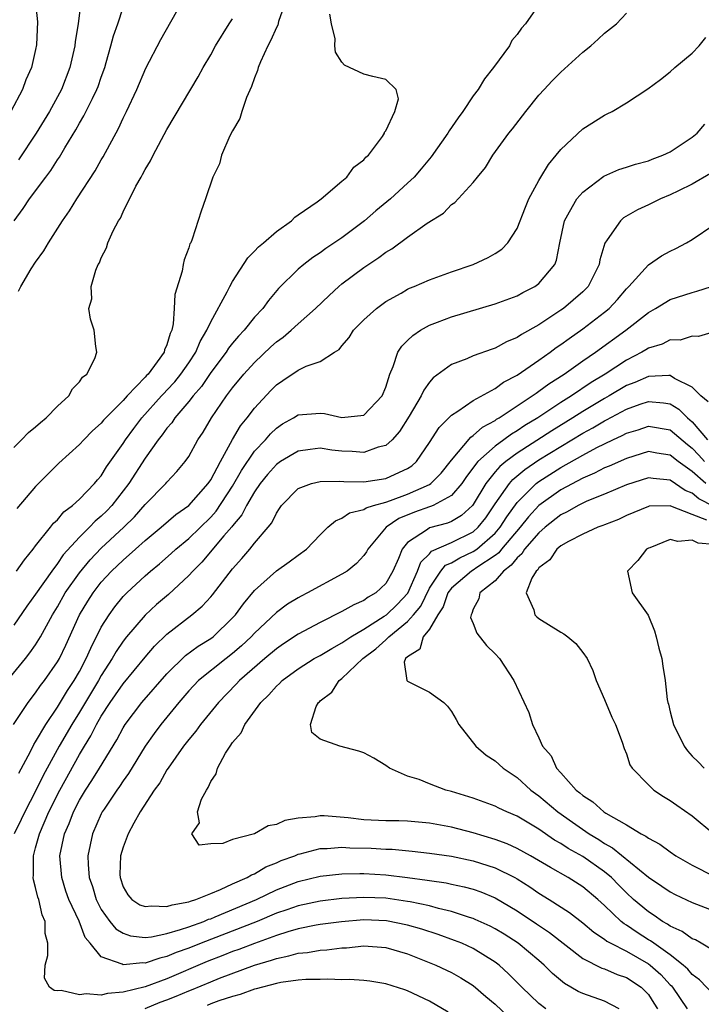
# Model space of a CAD drawing. Units: inches. Extents: x 2511000 to 2514000, y 1530000 to 1533000.
# Drawn here: x 2511300 to 2511362, y 1530901 to 1530991 of the extents above; entities that cross this region are included whole.
import ezdxf

# ---------------------------------------------------------------- set-up
doc = ezdxf.new("R2010")
doc.units = ezdxf.units.IN
doc.header["$MEASUREMENT"] = 0
doc.layers.add('LD25111530_2ft', color=112, linetype='Continuous')

msp = doc.modelspace()

# ---------------------------------------------------------------- linework, layer by layer
at = {"layer": 'LD25111530_2ft'}
for points, elevation in [([(2511347.184, 1530993), (2511345.768, 1530991), (2511345.395, 1530990.605), (2511345, 1530990.016), (2511344.523, 1530989.477), (2511344.302, 1530989), (2511342.861, 1530987), (2511342.025, 1530985.975), (2511341.439, 1530985), (2511341, 1530984.411), (2511340.044, 1530983), (2511339.605, 1530982.395), (2511338.786, 1530981.214), (2511338.666, 1530981), (2511337.156, 1530978.844), (2511336.241, 1530977.759), (2511335.592, 1530977), (2511335, 1530976.425), (2511333.444, 1530975), (2511332.1, 1530973.9), (2511331.067, 1530973), (2511329, 1530971.446), (2511327.535, 1530970.465), (2511327, 1530970.069), (2511326.348, 1530969.652), (2511325.504, 1530969), (2511325, 1530968.576), (2511323.189, 1530966.811), (2511322.269, 1530965.731), (2511321.751, 1530965), (2511321, 1530964.191), (2511320.053, 1530963), (2511319.537, 1530962.462), (2511319, 1530961.834), (2511318.632, 1530961.368), (2511318.411, 1530961), (2511317, 1530959.13), (2511316.148, 1530957.852), (2511315.399, 1530957), (2511315, 1530956.48), (2511313.728, 1530955), (2511313.448, 1530954.552), (2511313, 1530954.065), (2511312.563, 1530953.437), (2511312.198, 1530953), (2511311, 1530951.327), (2511309.51, 1530949), (2511307.956, 1530947), (2511307.493, 1530946.507), (2511307, 1530946.019), (2511306.441, 1530945.559), (2511305.913, 1530945), (2511305, 1530944.094), (2511303.529, 1530942.471), (2511303, 1530941.691), (2511302.467, 1530941), (2511301, 1530938.888), (2511300.194, 1530937.806), (2511299, 1530936.054)], 6752), ([(2511323.844, 1530993), (2511323.199, 1530991.199), (2511323.123, 1530990.877), (2511323, 1530990.647), (2511322.497, 1530989.503), (2511322.207, 1530989), (2511321.537, 1530987.537), (2511321.329, 1530987), (2511321.274, 1530986.726), (2511321, 1530986.075), (2511320.729, 1530985.271), (2511320.278, 1530984.278), (2511319.85, 1530983), (2511319.665, 1530982.335), (2511319, 1530981.218), (2511318.763, 1530980.763), (2511317.99, 1530979), (2511317.796, 1530978.204), (2511317.182, 1530977), (2511316.529, 1530975), (2511316.125, 1530973.875), (2511315.31, 1530971.31), (2511315.172, 1530971), (2511315.107, 1530970.893), (2511315, 1530970.528), (2511314.571, 1530969.429), (2511314.483, 1530969), (2511314.386, 1530968.386), (2511313.717, 1530966.283), (2511313.676, 1530965), (2511313.582, 1530963.582), (2511313.437, 1530963), (2511313.289, 1530962.711), (2511313, 1530961.675), (2511312.786, 1530961.214), (2511312.74, 1530961), (2511312.122, 1530960.122), (2511311.272, 1530959), (2511311.133, 1530958.867), (2511311, 1530958.708), (2511309.363, 1530957), (2511309, 1530956.594), (2511307.405, 1530955), (2511307.208, 1530954.792), (2511307, 1530954.516), (2511306.189, 1530953.811), (2511305.391, 1530953), (2511305, 1530952.568), (2511303.13, 1530950.87), (2511301, 1530948.742), (2511299.279, 1530946.721)], 6756), ([(2511305.134, 1530993), (2511304.901, 1530991), (2511304.613, 1530989.387), (2511304.574, 1530989), (2511304.131, 1530987), (2511303.364, 1530985), (2511302.252, 1530983), (2511301.061, 1530981), (2511299.429, 1530978.571)], 6764), ([(2511299.44, 1530966.56), (2511299.634, 1530967), (2511300.603, 1530968.603), (2511301, 1530969.223), (2511301.74, 1530970.26), (2511302.162, 1530971), (2511303.447, 1530973), (2511304.093, 1530973.907), (2511304.758, 1530975), (2511306.431, 1530977.569), (2511307, 1530978.573), (2511307.164, 1530978.836), (2511308.575, 1530981.425), (2511309, 1530982.366), (2511309.318, 1530983), (2511310.241, 1530985), (2511311.07, 1530986.93), (2511312.444, 1530989.556), (2511314.404, 1530993)], 6760), ([(2511301, 1530992.918), (2511301.168, 1530991.168), (2511301.075, 1530989.075), (2511301, 1530988.659), (2511300.626, 1530987), (2511300.11, 1530985.89), (2511299.806, 1530985), (2511298.747, 1530983)], 6766), ([(2511299.024, 1530973), (2511299.873, 1530974.127), (2511300.44, 1530975), (2511301.928, 1530977), (2511302.4, 1530977.6), (2511303, 1530978.575), (2511303.178, 1530978.822), (2511303.661, 1530979.661), (2511304.678, 1530981.322), (2511305, 1530981.918), (2511305.414, 1530982.586), (2511306.185, 1530984.185), (2511306.608, 1530985), (2511306.716, 1530985.284), (2511307, 1530986.137), (2511307.313, 1530987), (2511307.456, 1530987.456), (2511307.887, 1530989), (2511308.114, 1530989.886), (2511308.512, 1530991), (2511309, 1530992.497)], 6762), ([(2511298.426, 1530931), (2511300.075, 1530933), (2511300.476, 1530933.524), (2511301, 1530934.275), (2511301.446, 1530935), (2511302.549, 1530937), (2511303, 1530937.731), (2511303.712, 1530939), (2511305, 1530940.847), (2511305.97, 1530942.03), (2511307, 1530943.097), (2511309.046, 1530945), (2511310.031, 1530945.969), (2511311, 1530947.089), (2511312.893, 1530949), (2511313, 1530949.137), (2511313.906, 1530950.093), (2511314.67, 1530951), (2511315, 1530951.482), (2511315.829, 1530953), (2511316.306, 1530953.694), (2511317.064, 1530955), (2511318.451, 1530957), (2511319, 1530957.735), (2511320.04, 1530959), (2511321, 1530960.07), (2511322.504, 1530961.496), (2511323, 1530961.95), (2511323.617, 1530962.383), (2511324.352, 1530963), (2511325, 1530963.601), (2511326.58, 1530965), (2511327.815, 1530966.185), (2511328.707, 1530967), (2511329, 1530967.238), (2511331, 1530968.748), (2511332.362, 1530969.638), (2511333, 1530970.145), (2511333.548, 1530970.452), (2511335, 1530971.521), (2511336.785, 1530972.785), (2511338.289, 1530973.711), (2511339, 1530974.48), (2511339.313, 1530974.687), (2511341, 1530976.515), (2511341.372, 1530977), (2511342.117, 1530977.883), (2511342.799, 1530979), (2511344.241, 1530981), (2511344.585, 1530981.415), (2511345.795, 1530983), (2511347, 1530984.463), (2511347.481, 1530985), (2511348.208, 1530985.791), (2511349, 1530986.594), (2511351, 1530988.405), (2511351.747, 1530989), (2511352.414, 1530989.585), (2511353, 1530990.143), (2511354.098, 1530991), (2511355, 1530991.98)], 6750), ([(2511299, 1530952.299), (2511299.715, 1530953), (2511300.34, 1530953.66), (2511301, 1530954.174), (2511301.434, 1530954.566), (2511301.963, 1530955), (2511303, 1530956.052), (2511304.03, 1530957), (2511304.358, 1530957.642), (2511305, 1530958.293), (2511305.291, 1530958.709), (2511305.669, 1530959), (2511306.409, 1530960.409), (2511306.604, 1530961), (2511306.488, 1530961.512), (2511306.362, 1530963), (2511306.01, 1530964.01), (2511305.872, 1530965), (2511306.126, 1530965.874), (2511306.077, 1530967), (2511306.491, 1530968.491), (2511306.714, 1530969), (2511306.827, 1530969.173), (2511307, 1530969.628), (2511307.479, 1530970.521), (2511307.611, 1530971), (2511308.099, 1530972.099), (2511308.575, 1530973), (2511308.744, 1530973.256), (2511309, 1530973.835), (2511310.165, 1530976.165), (2511310.633, 1530977), (2511310.774, 1530977.226), (2511311, 1530977.677), (2511311.506, 1530978.494), (2511311.744, 1530979), (2511313, 1530981.328), (2511315.851, 1530986.149), (2511316.319, 1530987), (2511317, 1530988.177), (2511317.448, 1530989), (2511318.692, 1530991), (2511319, 1530991.456)], 6758), ([(2511299.265, 1530941), (2511299.971, 1530942.029), (2511300.78, 1530943), (2511301, 1530943.298), (2511302.351, 1530945), (2511302.627, 1530945.372), (2511303, 1530945.697), (2511303.587, 1530946.413), (2511304.372, 1530947), (2511305, 1530947.582), (2511306.386, 1530949), (2511306.654, 1530949.346), (2511307, 1530949.715), (2511307.488, 1530950.512), (2511309, 1530952.648), (2511309.224, 1530953), (2511309.963, 1530954.037), (2511310.714, 1530955), (2511312.515, 1530957), (2511312.735, 1530957.265), (2511313, 1530957.517), (2511313.708, 1530958.292), (2511314.284, 1530959), (2511315, 1530960.036), (2511315.641, 1530961), (2511316.023, 1530961.977), (2511316.661, 1530963), (2511317, 1530963.781), (2511318.507, 1530966.507), (2511318.745, 1530967), (2511319, 1530967.451), (2511320.382, 1530969.619), (2511321, 1530970.214), (2511321.368, 1530970.632), (2511321.822, 1530971), (2511323, 1530972.034), (2511324.372, 1530973), (2511324.677, 1530973.324), (2511325, 1530973.531), (2511326.723, 1530974.723), (2511327.102, 1530975), (2511329, 1530976.612), (2511329.452, 1530977), (2511330.089, 1530977.911), (2511331, 1530978.576), (2511331.187, 1530978.813), (2511331.41, 1530979), (2511332.701, 1530980.701), (2511332.898, 1530981), (2511332.899, 1530981.101), (2511333, 1530981.207), (2511333.817, 1530983), (2511334.15, 1530984.15), (2511333.96, 1530985), (2511333, 1530985.905), (2511331.823, 1530986.177), (2511331, 1530986.407), (2511329.216, 1530987.216), (2511329, 1530987.491), (2511328.401, 1530988.401), (2511328.338, 1530989), (2511328.374, 1530989.626), (2511328.05, 1530991), (2511327.881, 1530991.881)], 6754), ([(2511298.991, 1530927), (2511300.303, 1530929), (2511301, 1530929.888), (2511301.449, 1530930.551), (2511301.805, 1530931), (2511303, 1530932.696), (2511303.172, 1530933), (2511303.766, 1530934.234), (2511305.022, 1530937), (2511305.762, 1530938.238), (2511306.243, 1530939), (2511307, 1530939.982), (2511307.944, 1530941), (2511309, 1530942.009), (2511310.134, 1530943), (2511311, 1530943.78), (2511312.462, 1530945), (2511313.824, 1530946.176), (2511315, 1530946.982), (2511316.783, 1530949), (2511317, 1530949.323), (2511317.887, 1530951), (2511318.992, 1530953.008), (2511319.727, 1530954.273), (2511320.322, 1530955), (2511321, 1530955.893), (2511322.493, 1530957.507), (2511323, 1530958.021), (2511323.6, 1530958.4), (2511325, 1530959.356), (2511325.72, 1530959.72), (2511327, 1530960.139), (2511328.328, 1530961), (2511328.748, 1530961.252), (2511329, 1530961.575), (2511329.653, 1530962.347), (2511330.061, 1530963), (2511331, 1530963.964), (2511332.14, 1530965), (2511332.631, 1530965.369), (2511333, 1530965.62), (2511334.404, 1530966.404), (2511335, 1530966.754), (2511335.166, 1530966.834), (2511335.582, 1530967), (2511337, 1530967.618), (2511339, 1530968.335), (2511340.993, 1530969.007), (2511342.357, 1530969.643), (2511343, 1530970.007), (2511343.601, 1530970.399), (2511344.151, 1530971), (2511345, 1530972.293), (2511345.764, 1530974.236), (2511346.089, 1530975), (2511347, 1530976.693), (2511347.18, 1530977), (2511347.867, 1530978.133), (2511348.588, 1530979), (2511349, 1530979.525), (2511351, 1530981.398), (2511353, 1530982.656), (2511353.24, 1530982.761), (2511353.692, 1530983), (2511355, 1530983.776), (2511356.951, 1530985.049), (2511358.104, 1530985.896), (2511359, 1530986.596), (2511359.414, 1530987), (2511361, 1530988.313), (2511361.658, 1530989), (2511362.254, 1530989.746)], 6748), ([(2511299.464, 1530922.535), (2511300.526, 1530924.527), (2511300.832, 1530925.169), (2511301, 1530925.416), (2511301.921, 1530927), (2511303, 1530928.559), (2511303.905, 1530930.095), (2511304.524, 1530931), (2511305, 1530931.826), (2511305.625, 1530933), (2511306.031, 1530933.969), (2511307, 1530935.871), (2511307.706, 1530937), (2511308.252, 1530937.748), (2511309, 1530938.666), (2511309.322, 1530939), (2511311, 1530940.552), (2511311.509, 1530941), (2511312.332, 1530941.668), (2511313.394, 1530942.607), (2511313.805, 1530943), (2511315, 1530943.989), (2511317, 1530945.934), (2511317.511, 1530946.489), (2511319, 1530948.769), (2511319.809, 1530950.191), (2511321, 1530951.941), (2511321.999, 1530953), (2511322.456, 1530953.544), (2511323, 1530954.068), (2511323.559, 1530954.441), (2511324.565, 1530955), (2511325, 1530955.277), (2511327, 1530955.436), (2511327.396, 1530955.396), (2511329, 1530955.042), (2511331, 1530955.235), (2511332.686, 1530957), (2511333, 1530957.814), (2511333.365, 1530959), (2511333.68, 1530959.679), (2511334.11, 1530961), (2511334.46, 1530961.54), (2511335, 1530962.054), (2511335.468, 1530962.532), (2511336.188, 1530963), (2511337, 1530963.459), (2511337.733, 1530963.733), (2511339, 1530964.236), (2511343, 1530965.422), (2511345, 1530966.151), (2511345.543, 1530966.457), (2511346.624, 1530967), (2511347, 1530967.281), (2511348.447, 1530969), (2511348.607, 1530969.393), (2511348.91, 1530971), (2511349.324, 1530973), (2511349.808, 1530973.808), (2511350.465, 1530975), (2511351, 1530975.622), (2511352.932, 1530977.067), (2511354.317, 1530977.683), (2511355, 1530977.887), (2511355.824, 1530978.176), (2511357, 1530978.486), (2511357.362, 1530978.638), (2511358.338, 1530979), (2511359, 1530979.314), (2511361, 1530980.644), (2511361.452, 1530981), (2511362.17, 1530981.83)], 6746), ([(2511362.667, 1530977.333), (2511361, 1530976.358), (2511359.753, 1530975.752), (2511359, 1530975.362), (2511358.109, 1530975), (2511357, 1530974.458), (2511356.004, 1530973.996), (2511354.743, 1530973.257), (2511354.45, 1530973), (2511353.248, 1530971.248), (2511353.037, 1530970.963), (2511352.575, 1530969.425), (2511352.512, 1530969), (2511351.486, 1530967), (2511351.252, 1530966.748), (2511351, 1530966.51), (2511349.246, 1530965), (2511349, 1530964.823), (2511347, 1530963.502), (2511345.393, 1530962.607), (2511345, 1530962.329), (2511344.044, 1530961.956), (2511343, 1530961.373), (2511342.711, 1530961.289), (2511341, 1530960.656), (2511340.398, 1530960.398), (2511339, 1530959.882), (2511337.344, 1530958.656), (2511337, 1530958.261), (2511336.466, 1530957.534), (2511336.241, 1530957), (2511335.141, 1530955.141), (2511334.259, 1530953.741), (2511333.576, 1530953), (2511333, 1530952.477), (2511332.316, 1530952.316), (2511331, 1530951.831), (2511329.919, 1530951.919), (2511329, 1530951.953), (2511328.061, 1530952.061), (2511327, 1530952.226), (2511326.094, 1530952.094), (2511325, 1530951.968), (2511323.395, 1530951), (2511323, 1530950.735), (2511322.185, 1530949.815), (2511321.512, 1530949), (2511321, 1530948.254), (2511320.276, 1530947), (2511319.857, 1530946.143), (2511319, 1530945.146), (2511318.942, 1530945.058), (2511318.212, 1530944.212), (2511316.191, 1530941.809), (2511315.379, 1530941), (2511315, 1530940.586), (2511313.129, 1530938.871), (2511312.054, 1530937.946), (2511311, 1530936.967), (2511309.309, 1530935), (2511309, 1530934.609), (2511308.354, 1530933.645), (2511308.004, 1530933), (2511307, 1530931.46), (2511306.745, 1530931), (2511305, 1530928.098), (2511304.319, 1530927), (2511303.162, 1530925), (2511301.685, 1530922.315), (2511301, 1530920.904), (2511300.001, 1530919), (2511299.687, 1530918.313), (2511299.04, 1530917)], 6744), ([(2511347.644, 1530901), (2511347, 1530901.502), (2511345.429, 1530903), (2511344.219, 1530904.219), (2511343.367, 1530905), (2511343, 1530905.281), (2511341, 1530906.526), (2511339.948, 1530907), (2511339.268, 1530907.268), (2511337.787, 1530907.787), (2511336.284, 1530908.283), (2511335, 1530908.664), (2511333.054, 1530909.053), (2511331, 1530909.128), (2511328.958, 1530908.958), (2511327, 1530908.701), (2511326.645, 1530908.645), (2511325, 1530908.319), (2511324.054, 1530908.054), (2511323, 1530907.714), (2511321, 1530906.993), (2511319.57, 1530906.43), (2511319, 1530906.236), (2511318.118, 1530905.882), (2511316.669, 1530905.331), (2511313, 1530903.757), (2511311.012, 1530903.012), (2511309, 1530902.519), (2511307.574, 1530902.426), (2511307, 1530902.273), (2511305.622, 1530902.378), (2511305, 1530902.285), (2511303.326, 1530902.675), (2511303, 1530902.661), (2511302.69, 1530902.69), (2511302.282, 1530903), (2511301.809, 1530903.809), (2511301.865, 1530905), (2511302.12, 1530905.88), (2511302.112, 1530907), (2511301.881, 1530907.881), (2511301.885, 1530909), (2511301.603, 1530909.603), (2511301.288, 1530911), (2511301.21, 1530911.21), (2511301, 1530912.105), (2511300.799, 1530912.799), (2511300.779, 1530913), (2511300.8, 1530913.2), (2511300.791, 1530915), (2511301, 1530915.717), (2511301.343, 1530917), (2511302.207, 1530919), (2511303.216, 1530921), (2511305, 1530924.238), (2511305.458, 1530925), (2511306.053, 1530925.946), (2511306.565, 1530927), (2511307, 1530927.757), (2511307.812, 1530929), (2511308.311, 1530929.69), (2511309, 1530930.705), (2511311, 1530933.132), (2511311.867, 1530934.133), (2511313, 1530935.236), (2511315.273, 1530937), (2511316.218, 1530937.782), (2511317, 1530938.635), (2511317.167, 1530938.833), (2511319, 1530941.219), (2511319.842, 1530942.158), (2511320.572, 1530943), (2511321, 1530943.545), (2511322.267, 1530945), (2511322.594, 1530945.406), (2511323, 1530946.299), (2511323.293, 1530946.707), (2511323.477, 1530947), (2511325, 1530948.546), (2511326.201, 1530949), (2511327, 1530949.187), (2511328.793, 1530949.207), (2511329.171, 1530949.171), (2511331, 1530949.16), (2511333, 1530949.453), (2511333.87, 1530949.87), (2511335, 1530950.361), (2511335.381, 1530950.619), (2511335.808, 1530951), (2511337, 1530952.738), (2511337.873, 1530954.127), (2511339, 1530955.234), (2511339.6, 1530955.6), (2511341, 1530956.57), (2511343, 1530957.69), (2511343.748, 1530958.252), (2511345, 1530958.911), (2511347, 1530960.282), (2511348.023, 1530961), (2511348.583, 1530961.417), (2511349, 1530961.69), (2511349.752, 1530962.248), (2511351, 1530963.118), (2511353, 1530964.656), (2511353.41, 1530965), (2511354.178, 1530965.822), (2511355, 1530966.782), (2511355.228, 1530967), (2511357, 1530968.979), (2511358.209, 1530969.791), (2511359, 1530970.239), (2511359.519, 1530970.481), (2511360.501, 1530971), (2511361, 1530971.286), (2511363, 1530972.647)], 6742), ([(2511354.342, 1530901), (2511353, 1530901.703), (2511351, 1530902.421), (2511350.601, 1530902.601), (2511349.927, 1530903), (2511349.322, 1530903.323), (2511348.233, 1530904.233), (2511347.481, 1530905), (2511347, 1530905.419), (2511345.1, 1530907), (2511343.824, 1530907.824), (2511343, 1530908.311), (2511342.551, 1530908.551), (2511341.183, 1530909.183), (2511341, 1530909.256), (2511340.645, 1530909.355), (2511339, 1530909.902), (2511337.829, 1530910.171), (2511337, 1530910.411), (2511335.228, 1530910.771), (2511335, 1530910.831), (2511333, 1530911.107), (2511331, 1530911.189), (2511329, 1530911.081), (2511327, 1530910.851), (2511325, 1530910.432), (2511323.95, 1530910.05), (2511323, 1530909.736), (2511321.252, 1530909), (2511316.135, 1530907), (2511315, 1530906.543), (2511313.848, 1530906.152), (2511313, 1530905.78), (2511312.35, 1530905.65), (2511311, 1530905.191), (2511310.787, 1530905.213), (2511309, 1530905.033), (2511308.921, 1530905.079), (2511307, 1530905.749), (2511305.979, 1530907), (2511305.527, 1530907.528), (2511304.97, 1530909.03), (2511304.049, 1530911), (2511303.775, 1530911.775), (2511303.379, 1530913), (2511303.223, 1530915), (2511303.643, 1530917), (2511304.058, 1530917.943), (2511304.454, 1530919), (2511305, 1530920.061), (2511305.566, 1530921), (2511306.134, 1530921.866), (2511306.846, 1530923), (2511308.412, 1530925.589), (2511309, 1530926.696), (2511309.189, 1530927), (2511310.716, 1530929), (2511313, 1530931.618), (2511314.711, 1530933.289), (2511315.861, 1530934.139), (2511317, 1530934.834), (2511317.216, 1530935), (2511319, 1530936.716), (2511319.256, 1530937), (2511319.983, 1530938.017), (2511321, 1530939.239), (2511323, 1530941.037), (2511324.163, 1530941.837), (2511325, 1530942.464), (2511325.765, 1530943), (2511327, 1530944.306), (2511327.717, 1530945), (2511328.395, 1530945.605), (2511329, 1530945.82), (2511329.691, 1530946.309), (2511331, 1530946.624), (2511331.213, 1530946.787), (2511331.889, 1530947), (2511333, 1530947.303), (2511333.443, 1530947.443), (2511335, 1530948.03), (2511337, 1530948.914), (2511337.131, 1530949), (2511338.055, 1530949.945), (2511339, 1530951.128), (2511340.766, 1530953.234), (2511341, 1530953.372), (2511341.85, 1530954.15), (2511343, 1530954.767), (2511343.133, 1530954.867), (2511343.366, 1530955), (2511345, 1530956.1), (2511346.392, 1530957), (2511346.736, 1530957.264), (2511347, 1530957.425), (2511347.897, 1530958.103), (2511349.318, 1530959), (2511351, 1530960.203), (2511352.172, 1530961), (2511354.948, 1530963), (2511357, 1530964.631), (2511357.649, 1530965), (2511359, 1530965.813), (2511361, 1530966.46), (2511361.43, 1530966.57), (2511362.758, 1530967)], 6740), ([(2511363.119, 1530962.881), (2511361.579, 1530962.42), (2511361, 1530962.458), (2511359.902, 1530962.098), (2511359, 1530962.133), (2511358.264, 1530961.736), (2511357, 1530961.377), (2511356.776, 1530961.224), (2511356.403, 1530961), (2511355, 1530960.281), (2511353.05, 1530959), (2511351.771, 1530958.229), (2511349.976, 1530957), (2511349, 1530956.389), (2511346.899, 1530955), (2511345.706, 1530954.294), (2511345, 1530953.808), (2511344.486, 1530953.514), (2511343.805, 1530953), (2511343, 1530952.427), (2511341.419, 1530951), (2511340.365, 1530949.635), (2511339.944, 1530949), (2511339, 1530947.891), (2511337.342, 1530947), (2511337.102, 1530946.898), (2511337, 1530946.873), (2511335.628, 1530946.372), (2511334.195, 1530945.805), (2511333.033, 1530945), (2511331.368, 1530943), (2511331.244, 1530942.756), (2511331, 1530942.418), (2511330.317, 1530941.683), (2511329.481, 1530941), (2511329, 1530940.707), (2511325.842, 1530939), (2511325.279, 1530938.721), (2511325, 1530938.564), (2511324.026, 1530937.974), (2511323, 1530937.227), (2511321, 1530935.34), (2511320.692, 1530935), (2511319.827, 1530934.173), (2511319, 1530933.462), (2511318.399, 1530933), (2511315.889, 1530931), (2511315, 1530930.066), (2511314.077, 1530929), (2511312.439, 1530927), (2511311.829, 1530926.172), (2511311, 1530924.996), (2511309.498, 1530922.502), (2511309, 1530921.831), (2511308.673, 1530921.327), (2511308.433, 1530921), (2511307.266, 1530919.266), (2511307.092, 1530919), (2511307, 1530918.82), (2511306.207, 1530917), (2511305.781, 1530915), (2511305.798, 1530914.202), (2511305.902, 1530913), (2511306.186, 1530912.186), (2511306.529, 1530911), (2511307, 1530910.096), (2511307.789, 1530909), (2511308.327, 1530908.327), (2511309, 1530907.914), (2511309.683, 1530907.682), (2511311, 1530907.538), (2511311.601, 1530907.601), (2511313, 1530907.896), (2511314.243, 1530908.243), (2511315, 1530908.507), (2511316.372, 1530909), (2511316.81, 1530909.19), (2511317, 1530909.246), (2511317.402, 1530909.402), (2511321.2, 1530911), (2511323, 1530911.874), (2511325, 1530912.644), (2511327, 1530913.124), (2511329, 1530913.341), (2511330.631, 1530913.369), (2511331, 1530913.362), (2511333, 1530913.242), (2511335, 1530913.006), (2511336.774, 1530912.774), (2511337, 1530912.727), (2511338.513, 1530912.513), (2511339, 1530912.399), (2511340.167, 1530912.167), (2511341, 1530911.933), (2511341.689, 1530911.689), (2511343, 1530911.14), (2511345, 1530909.97), (2511346.79, 1530908.79), (2511347.978, 1530907.978), (2511351, 1530905.617), (2511352.737, 1530904.737), (2511353, 1530904.655), (2511354.157, 1530904.157), (2511355, 1530903.876), (2511356.334, 1530903), (2511357, 1530902.309), (2511357.514, 1530901.515), (2511357.839, 1530901)], 6738), ([(2511362.474, 1530956.474), (2511361.792, 1530957), (2511361, 1530957.792), (2511359.403, 1530958.597), (2511359, 1530958.864), (2511358.878, 1530958.878), (2511357, 1530958.788), (2511355.761, 1530958.239), (2511355, 1530957.948), (2511353.404, 1530957), (2511353, 1530956.776), (2511351, 1530955.57), (2511350.111, 1530955), (2511348.175, 1530953.825), (2511345, 1530951.769), (2511343.966, 1530951), (2511343.431, 1530950.569), (2511343, 1530950.07), (2511342.139, 1530949), (2511341, 1530947.078), (2511340.936, 1530947), (2511339.931, 1530946.069), (2511339, 1530945.519), (2511338.636, 1530945.364), (2511337, 1530944.954), (2511336.806, 1530944.805), (2511335, 1530943.612), (2511334.487, 1530943), (2511334.161, 1530942.161), (2511333.646, 1530941), (2511333, 1530939.861), (2511332.101, 1530939), (2511331.394, 1530938.606), (2511331, 1530938.32), (2511330.072, 1530937.928), (2511329, 1530937.307), (2511327, 1530936.308), (2511325, 1530935.233), (2511323.65, 1530934.35), (2511323, 1530933.906), (2511321.933, 1530933), (2511319.644, 1530931), (2511319.339, 1530930.661), (2511317.701, 1530929), (2511316.082, 1530927), (2511315.631, 1530926.369), (2511315, 1530925.621), (2511314.518, 1530925), (2511313.105, 1530923), (2511313, 1530922.841), (2511312.34, 1530921.659), (2511311.848, 1530921), (2511310.557, 1530919), (2511309.98, 1530917.98), (2511309.466, 1530917), (2511309, 1530915.776), (2511308.77, 1530915), (2511308.705, 1530913.295), (2511308.712, 1530913), (2511309, 1530912.164), (2511309.416, 1530911.415), (2511309.797, 1530911), (2511310.522, 1530910.522), (2511311, 1530910.345), (2511311.575, 1530910.425), (2511313, 1530910.356), (2511313.478, 1530910.522), (2511315, 1530910.788), (2511315.147, 1530910.852), (2511315.644, 1530911), (2511317, 1530911.558), (2511317.907, 1530911.906), (2511319, 1530912.416), (2511320.321, 1530913), (2511320.735, 1530913.265), (2511321, 1530913.356), (2511322.028, 1530913.972), (2511323, 1530914.349), (2511323.449, 1530914.551), (2511324.681, 1530915), (2511325, 1530915.137), (2511325.169, 1530915.169), (2511327, 1530915.653), (2511327.656, 1530915.656), (2511329, 1530915.769), (2511329.724, 1530915.724), (2511331.678, 1530915.678), (2511333, 1530915.601), (2511333.586, 1530915.586), (2511335.42, 1530915.421), (2511337, 1530915.231), (2511339, 1530914.943), (2511341, 1530914.535), (2511343, 1530913.886), (2511344.788, 1530913), (2511345, 1530912.882), (2511346.158, 1530912.158), (2511347, 1530911.591), (2511347.95, 1530911), (2511349.805, 1530909.805), (2511351, 1530908.877), (2511352.013, 1530908.012), (2511353, 1530907.38), (2511353.205, 1530907.205), (2511353.576, 1530907), (2511355, 1530906.275), (2511357, 1530905.129), (2511357.172, 1530905), (2511358.139, 1530904.139), (2511359, 1530903.211), (2511359.112, 1530903.112), (2511359.202, 1530903), (2511360.556, 1530901)], 6736), ([(2511363, 1530902.303), (2511361.669, 1530903.669), (2511361, 1530904.151), (2511360.622, 1530904.622), (2511360.195, 1530905), (2511359, 1530905.929), (2511357.487, 1530907), (2511357.212, 1530907.212), (2511357, 1530907.326), (2511355.979, 1530907.979), (2511355, 1530908.655), (2511354.778, 1530908.778), (2511354.518, 1530909), (2511353, 1530910.461), (2511352.387, 1530911), (2511351, 1530912.152), (2511349.657, 1530913), (2511348.063, 1530913.937), (2511346.229, 1530915), (2511345, 1530915.672), (2511344.09, 1530916.091), (2511343, 1530916.495), (2511341, 1530917.091), (2511339, 1530917.6), (2511337, 1530917.973), (2511335, 1530918.156), (2511334.182, 1530918.182), (2511333, 1530918.188), (2511331, 1530918.269), (2511329.554, 1530918.446), (2511327.36, 1530918.64), (2511327, 1530918.638), (2511326.54, 1530918.541), (2511325, 1530918.439), (2511323.779, 1530918.221), (2511323, 1530917.839), (2511322.266, 1530917.735), (2511321, 1530917.012), (2511319, 1530916.465), (2511318.112, 1530916.113), (2511317, 1530916.088), (2511315.955, 1530915.955), (2511315.265, 1530917), (2511315.989, 1530918.011), (2511315.781, 1530919), (2511316.155, 1530920.155), (2511316.611, 1530921), (2511316.778, 1530921.222), (2511317, 1530921.765), (2511317.512, 1530922.487), (2511317.617, 1530923), (2511318.359, 1530924.36), (2511318.768, 1530925), (2511319, 1530925.33), (2511319.772, 1530926.228), (2511320.107, 1530927), (2511321.577, 1530929), (2511322.302, 1530929.698), (2511323, 1530930.486), (2511323.277, 1530930.723), (2511323.54, 1530931), (2511325, 1530932.069), (2511326.468, 1530933), (2511327, 1530933.296), (2511328.059, 1530933.942), (2511329, 1530934.453), (2511329.793, 1530935), (2511331, 1530935.71), (2511332.868, 1530936.868), (2511333.054, 1530937), (2511334.04, 1530937.96), (2511335.004, 1530938.996), (2511335.905, 1530941), (2511336.191, 1530941.809), (2511337, 1530942.573), (2511337.191, 1530942.809), (2511339, 1530943.599), (2511341, 1530944.591), (2511341.46, 1530945), (2511342.134, 1530945.866), (2511343, 1530947.139), (2511344.297, 1530949), (2511344.622, 1530949.378), (2511345.719, 1530950.281), (2511347, 1530951.154), (2511349, 1530952.393), (2511351, 1530953.591), (2511351.926, 1530954.074), (2511353, 1530954.727), (2511353.189, 1530954.811), (2511355, 1530955.782), (2511356.246, 1530956.246), (2511357, 1530956.502), (2511358.376, 1530956.376), (2511359, 1530956.267), (2511359.791, 1530955.791), (2511360.578, 1530955), (2511361, 1530954.649), (2511362.4, 1530953)], 6734), ([(2511363, 1530906.3), (2511361.841, 1530907), (2511361.305, 1530907.305), (2511361, 1530907.42), (2511360.089, 1530908.089), (2511359, 1530908.558), (2511358.75, 1530908.75), (2511358.286, 1530909), (2511357.536, 1530909.536), (2511357, 1530909.86), (2511355.656, 1530911), (2511355, 1530911.607), (2511354.316, 1530912.316), (2511353.621, 1530913), (2511353, 1530913.52), (2511351, 1530914.912), (2511349.664, 1530915.664), (2511349, 1530916.112), (2511348.431, 1530916.43), (2511347, 1530917.409), (2511345, 1530918.603), (2511344.063, 1530919), (2511343.343, 1530919.342), (2511343, 1530919.536), (2511341, 1530920.262), (2511339, 1530920.869), (2511338.482, 1530921), (2511337, 1530921.557), (2511336.048, 1530921.952), (2511335, 1530922.253), (2511333.332, 1530923), (2511333, 1530923.247), (2511331.903, 1530923.903), (2511331, 1530924.404), (2511330.553, 1530924.552), (2511328.812, 1530925), (2511327, 1530925.649), (2511326.246, 1530926.246), (2511326.107, 1530927), (2511326.628, 1530928.628), (2511326.838, 1530929), (2511326.932, 1530929.069), (2511327, 1530929.142), (2511328.069, 1530929.931), (2511328.739, 1530931), (2511329, 1530931.178), (2511330.905, 1530933), (2511332.098, 1530933.902), (2511333, 1530934.727), (2511333.274, 1530935), (2511335, 1530936.382), (2511335.55, 1530937), (2511336.191, 1530937.809), (2511337, 1530939.446), (2511338.04, 1530941), (2511338.47, 1530941.53), (2511339, 1530941.761), (2511339.78, 1530942.22), (2511341, 1530942.78), (2511341.311, 1530943), (2511343, 1530944.474), (2511343.454, 1530945), (2511344.052, 1530945.948), (2511345, 1530947.26), (2511346.761, 1530949), (2511347, 1530949.183), (2511349, 1530950.463), (2511351, 1530951.598), (2511352.288, 1530952.288), (2511353.764, 1530953), (2511354.619, 1530953.381), (2511355, 1530953.591), (2511356.084, 1530953.916), (2511357, 1530954.233), (2511359, 1530953.892), (2511360.572, 1530952.572), (2511361, 1530952.233), (2511361.602, 1530951.602), (2511362.143, 1530951)], 6732), ([(2511362.246, 1530949), (2511361, 1530950.091), (2511359.734, 1530951), (2511359, 1530951.593), (2511357.775, 1530951.775), (2511357, 1530951.914), (2511355, 1530951.298), (2511353.411, 1530950.589), (2511353, 1530950.427), (2511352.066, 1530949.934), (2511351, 1530949.502), (2511349, 1530948.428), (2511347, 1530946.995), (2511346.048, 1530945.952), (2511345.29, 1530945), (2511343.584, 1530943), (2511343.332, 1530942.668), (2511343, 1530942.425), (2511341.321, 1530941.321), (2511341, 1530941.094), (2511340.826, 1530941), (2511339, 1530939.448), (2511338.675, 1530939), (2511338.258, 1530937.742), (2511337.766, 1530937), (2511337, 1530935.699), (2511336.423, 1530935), (2511336.117, 1530933.883), (2511335, 1530933.182), (2511334.817, 1530933), (2511334.669, 1530932.669), (2511334.925, 1530931), (2511335, 1530930.935), (2511337, 1530929.947), (2511338.306, 1530929), (2511338.654, 1530928.654), (2511339, 1530928.161), (2511339.443, 1530927.444), (2511339.688, 1530927), (2511341.22, 1530925), (2511342.189, 1530924.189), (2511343, 1530923.676), (2511343.737, 1530923), (2511345, 1530922.15), (2511346.269, 1530921), (2511346.678, 1530920.678), (2511347, 1530920.462), (2511348.727, 1530919), (2511350.057, 1530918.057), (2511351.605, 1530917), (2511352.476, 1530916.476), (2511353, 1530916.127), (2511353.728, 1530915.728), (2511357, 1530913.047), (2511358.23, 1530912.23), (2511359, 1530911.69), (2511359.45, 1530911.45), (2511361, 1530910.715), (2511363, 1530909.968)], 6730), ([(2511363, 1530946.9), (2511361.615, 1530947.615), (2511361, 1530948.12), (2511360.361, 1530948.36), (2511359, 1530949.315), (2511357.453, 1530949.453), (2511357, 1530949.524), (2511355, 1530948.882), (2511353, 1530948.029), (2511351.379, 1530947.379), (2511351, 1530947.21), (2511350.586, 1530947), (2511349.588, 1530946.412), (2511349, 1530946.142), (2511347.576, 1530945), (2511347, 1530944.5), (2511345.691, 1530943), (2511345.428, 1530942.572), (2511345, 1530942.225), (2511344.472, 1530941.528), (2511343.751, 1530941), (2511343, 1530940.111), (2511341.608, 1530939), (2511341.522, 1530938.478), (2511341, 1530937.536), (2511340.874, 1530937.126), (2511340.794, 1530937), (2511340.75, 1530936.751), (2511341, 1530936.203), (2511341.327, 1530935.327), (2511342.205, 1530934.205), (2511343, 1530933.445), (2511343.41, 1530933), (2511344.72, 1530931), (2511346.073, 1530928.073), (2511346.412, 1530927), (2511347, 1530925.753), (2511347.328, 1530925), (2511348.119, 1530924.119), (2511348.602, 1530923), (2511349, 1530922.573), (2511350.401, 1530921), (2511350.745, 1530920.746), (2511351, 1530920.503), (2511351.927, 1530919.927), (2511352.928, 1530919), (2511353.127, 1530918.873), (2511355, 1530917.813), (2511356.342, 1530917), (2511356.779, 1530916.779), (2511357, 1530916.589), (2511358.055, 1530916.055), (2511359, 1530915.341), (2511359.504, 1530915), (2511361, 1530914.134), (2511363, 1530913.125)], 6728), ([(2511362.343, 1530945.657), (2511361, 1530946.165), (2511359.056, 1530946.943), (2511359, 1530946.954), (2511357.079, 1530946.921), (2511357, 1530946.906), (2511355, 1530946.081), (2511354.273, 1530945.727), (2511353, 1530945.236), (2511352.84, 1530945.16), (2511352.373, 1530945), (2511351, 1530944.378), (2511349.711, 1530943.711), (2511349, 1530943.3), (2511348.645, 1530943), (2511347.981, 1530942.019), (2511347, 1530941.299), (2511346.886, 1530941.114), (2511346.745, 1530941), (2511346.353, 1530940.353), (2511345.834, 1530939), (2511346.527, 1530937.473), (2511346.631, 1530937), (2511346.817, 1530936.818), (2511347, 1530936.673), (2511349, 1530935.428), (2511349.279, 1530935.278), (2511349.656, 1530935), (2511350.387, 1530934.387), (2511351, 1530933.578), (2511351.398, 1530933), (2511351.918, 1530931.918), (2511352.23, 1530931), (2511353, 1530929.277), (2511353.664, 1530927.664), (2511353.989, 1530927), (2511354.616, 1530925.384), (2511354.785, 1530924.785), (2511355, 1530924.31), (2511355.306, 1530923.306), (2511355.514, 1530923), (2511357, 1530921.478), (2511357.512, 1530921), (2511358.398, 1530920.398), (2511359, 1530920.051), (2511359.605, 1530919.605), (2511361, 1530918.656), (2511362.989, 1530917)], 6726), ([(2511363, 1530943.429), (2511361.548, 1530943.548), (2511361, 1530943.829), (2511359.689, 1530943.689), (2511359, 1530943.879), (2511357.133, 1530943.132), (2511357, 1530943.095), (2511356.83, 1530943), (2511356.039, 1530941.961), (2511355.101, 1530941), (2511355.524, 1530939), (2511356.974, 1530936.975), (2511357.556, 1530935.556), (2511357.728, 1530935), (2511357.956, 1530933.956), (2511358.227, 1530933), (2511358.313, 1530932.313), (2511358.527, 1530931), (2511358.731, 1530929.269), (2511358.783, 1530929), (2511358.841, 1530928.841), (2511359, 1530928.129), (2511359.306, 1530927), (2511360.275, 1530925), (2511360.584, 1530924.584), (2511361, 1530924.092), (2511361.564, 1530923.564), (2511362.096, 1530923)], 6724), ([(2511311, 1530901.036), (2511312.375, 1530901.624), (2511313, 1530901.843), (2511313.83, 1530902.17), (2511315, 1530902.668), (2511315.249, 1530902.751), (2511317, 1530903.49), (2511317.819, 1530903.819), (2511321, 1530905.003), (2511322.549, 1530905.451), (2511323, 1530905.624), (2511324.156, 1530905.844), (2511325, 1530906.103), (2511325.835, 1530906.165), (2511327, 1530906.377), (2511327.6, 1530906.4), (2511329, 1530906.579), (2511329.406, 1530906.593), (2511331, 1530906.758), (2511333, 1530906.623), (2511335, 1530906.032), (2511337.567, 1530905), (2511338.549, 1530904.549), (2511339, 1530904.322), (2511339.853, 1530903.853), (2511341, 1530903.135), (2511342.138, 1530902.138), (2511343, 1530901.424), (2511344.253, 1530900.253)], 6744), ([(2511338.697, 1530900.697), (2511337, 1530901.713), (2511335, 1530902.658), (2511334.75, 1530902.75), (2511333, 1530903.308), (2511331.544, 1530903.544), (2511331, 1530903.599), (2511329.679, 1530903.679), (2511329, 1530903.653), (2511327.717, 1530903.718), (2511327, 1530903.687), (2511325.688, 1530903.688), (2511325, 1530903.632), (2511323.417, 1530903.417), (2511323, 1530903.33), (2511321.167, 1530902.833), (2511321, 1530902.799), (2511319.682, 1530902.318), (2511319, 1530902.135), (2511317.729, 1530901.729), (2511317, 1530901.458), (2511316.679, 1530901.321)], 6746)]:
    msp.add_lwpolyline(points, dxfattribs=dict(at, elevation=elevation))

doc.saveas('drawing.dxf')
